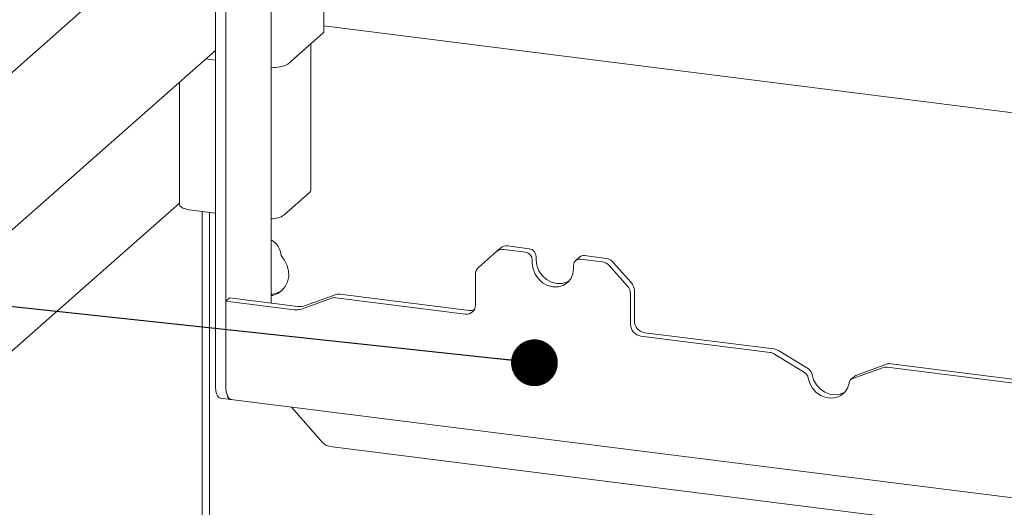
# Paper-space layout 'GMEC01+EtagereZWSO+GN_keeper' of a CAD drawing. Units: millimetres. Extents: x 5 to 415, y 5 to 292.
# Drawn here: x 302 to 324, y 217 to 228 of the extents above; entities that cross this region are included whole.
import ezdxf

# ---------------------------------------------------------------- set-up
doc = ezdxf.new("R2010")
doc.units = ezdxf.units.MM
doc.layers.add('BEMAßUNG', color=96, linetype='Continuous')

# ---------------------------------------------------------------- blocks, each defined once
blk = doc.blocks.new('_DOT')
at = {"color": 0, "linetype": 'ByBlock', "lineweight": -2}
blk.add_line((-0.5, 0), (-1, 0), dxfattribs=at)
at = {"color": 0, "linetype": 'ByBlock', "const_width": 0.5}
blk.add_lwpolyline([(-0.25, 0, 1), (0.25, 0, 1)], format="xyb", close=True, dxfattribs=at)

psp = doc.layouts.new('GMEC01+EtagereZWSO+GN_keeper')

# ---------------------------------------------------------------- linework, layer by layer
at = {"color": 7, "linetype": 'Continuous', "lineweight": 15}
for p, q in [((309.00768, 227.40068), (309.00768, 229.73113)), ((307.86477, 229.12624), (307.86477, 221.50119)), ((304.48491, 228.49549), (292.6886, 218.09211)), ((306.65032, 219.75848), (306.65032, 228.28147)), ((306.87482, 219.7302), (306.87482, 228.25319)), ((308.22333, 226.68946), (308.98701, 227.36296)), ((333.72888, 224.40415), (309.00768, 227.51873)), ((308.72214, 223.94915), (308.72214, 227.12937)), ((294.28832, 216.08516), (306.65032, 226.98742)), ((306.43819, 226.80034), (306.65032, 226.77361)), ((305.86904, 226.2984), (305.86904, 223.64503)), ((308.1409, 223.41122), (308.69528, 223.90013)), ((294.28832, 213.45713), (305.86904, 223.67036)), ((306.13796, 223.51532), (306.65032, 223.45077)), ((306.36462, 216.37965), (306.36462, 223.48677)), ((306.52443, 223.46663), (306.52443, 216.30359)), ((312.7583, 222.61849), (312.84316, 222.69332)), ((313.38531, 222.60576), (312.91705, 222.66476)), ((313.47016, 222.6806), (313.0019, 222.73959)), ((312.7583, 222.61849), (312.36598, 222.27249)), ((313.53497, 222.43606), (313.53497, 222.36063)), ((313.61983, 222.51089), (313.61983, 222.43547)), ((314.56166, 222.4989), (314.47681, 222.42406)), ((315.05089, 222.39592), (314.58264, 222.45491)), ((315.13575, 222.47075), (314.66749, 222.52975)), ((314.43297, 222.2475), (314.43297, 222.32292)), ((315.60196, 221.86479), (315.20964, 222.30965)), ((315.29449, 222.38448), (315.68681, 221.93963)), ((312.30022, 221.46025), (312.30022, 222.12077)), ((306.95967, 221.61522), (306.87482, 221.54039)), ((308.44515, 221.42807), (306.95967, 221.61522)), ((309.17067, 221.60555), (308.5237, 221.37051)), ((309.25552, 221.68038), (308.60855, 221.44535)), ((309.26871, 221.61591), (312.07573, 221.26226)), ((309.35356, 221.69074), (312.16058, 221.33709)), ((315.66772, 221.69651), (315.66772, 221.03599)), ((315.75257, 221.77134), (315.75257, 221.11082)), ((306.87482, 221.54039), (306.87482, 219.74151)), ((308.3603, 221.35324), (306.87482, 221.54039)), ((315.89222, 220.78143), (318.69923, 220.42778)), ((315.97707, 220.85626), (318.78409, 220.50261)), ((319.44533, 219.99398), (318.79727, 220.39271)), ((319.53018, 220.06882), (318.88212, 220.46754)), ((321.14397, 220.09705), (320.49592, 219.86162)), ((321.22883, 220.17189), (320.58077, 219.93646)), ((321.24201, 220.10742), (324.04903, 219.75377)), ((321.32687, 220.18225), (324.13388, 219.8286)), ((320.5403, 219.91252), (320.45545, 219.83768)), ((306.76003, 219.43191), (306.98453, 219.40363)), ((306.98727, 219.40678), (333.31613, 216.08965)), ((308.30185, 219.24116), (308.97808, 218.47438)), ((332.57414, 215.43528), (309.13683, 218.38811))]:
    psp.add_line(p, q, dxfattribs=at)
at = {"color": 7, "linetype": 'Continuous', "lineweight": 15, "flags": 128}
for points in [[(308.98701, 227.36296), (309.00333, 227.38315), (309.00768, 227.40068)], [(308.69528, 223.90013), (308.71649, 223.92637), (308.72214, 223.94915)], [(305.86904, 223.64503), (305.86925, 223.64069), (305.87978, 223.61373), (305.90588, 223.58798), (305.94656, 223.56442), (306.00025, 223.54396), (306.06487, 223.52738), (306.13796, 223.51532)], [(307.86477, 223.32013), (307.89759, 223.32657), (307.92719, 223.33451)], [(307.86477, 221.66079), (307.89759, 221.66723), (308.00466, 221.70673), (308.09707, 221.77112), (308.17001, 221.85705), (308.21971, 221.96009), (308.24359, 222.07487), (308.24041, 222.19546), (308.21033, 222.31559), (308.15492, 222.42904), (308.07705, 222.52993)], [(313.61983, 222.43547), (313.63512, 222.31641), (313.67998, 222.20161), (313.75133, 222.0989), (313.84432, 222.01526), (313.95261, 221.95641), (314.06882, 221.92635), (314.18503, 221.92713), (314.29332, 221.9587), (314.34104, 221.98471)], [(313.53497, 222.36063), (313.55027, 222.24158), (313.59513, 222.12678), (313.66648, 222.02406), (313.75947, 221.94043), (313.86776, 221.88158), (313.98397, 221.85152), (314.10018, 221.8523), (314.20847, 221.88386), (314.30146, 221.94406), (314.37282, 222.0288), (314.41767, 222.1323), (314.43297, 222.2475)], [(319.52763, 219.87251), (319.56057, 219.75777), (319.6202, 219.65168), (319.70264, 219.56113), (319.80252, 219.49202), (319.91335, 219.44884), (320.0279, 219.43441), (320.13872, 219.44966), (320.2386, 219.49361), (320.32104, 219.56338), (320.38067, 219.65445), (320.41362, 219.76088)], [(319.61248, 219.94734), (319.64542, 219.83261), (319.70506, 219.72651), (319.7875, 219.63596), (319.88738, 219.56685), (319.9982, 219.52367), (320.11275, 219.50924), (320.22358, 219.52449), (320.32346, 219.56844), (320.32769, 219.57112)], [(306.76003, 219.43191), (306.75508, 219.43277), (306.72575, 219.44872), (306.70003, 219.48232), (306.67892, 219.53228), (306.66324, 219.59669), (306.65358, 219.67307), (306.65032, 219.75848)], [(306.98727, 219.40678), (306.9822, 219.40766), (306.95213, 219.424), (306.92577, 219.45844), (306.90414, 219.50966), (306.88806, 219.57568), (306.87816, 219.65396), (306.87482, 219.74151)], [(306.87482, 219.7302), (306.87808, 219.64478), (306.88774, 219.56841), (306.90342, 219.504), (306.92453, 219.45403), (306.95024, 219.42043), (306.97958, 219.40449), (307.00401, 219.40467)]]:
    psp.add_lwpolyline(points, dxfattribs=at)
at = {"color": 7, "linetype": 'Continuous', "lineweight": 15}
for centre, radius, start, end in [((307.93814, 227.22177), 0.6039, 263.021652, 298.180817), ((307.85411, 223.85544), 0.52876, 271.155173, 302.846538), ((307.659, 222.50934), 0.41856, 2.819583, 60.552215), ((312.88866, 222.46672), 0.20006, 81.84162, 130.660842), ((312.97351, 222.54156), 0.20006, 81.84162, 130.660842), ((313.44511, 222.50766), 0.17474, 1.059687, 81.759557), ((313.36026, 222.43283), 0.17474, 1.059687, 81.759557), ((314.56316, 222.32615), 0.13023, 81.398467, 181.420777), ((314.64856, 222.39773), 0.13336, 81.840536, 130.662984), ((315.10024, 222.21624), 0.25698, 40.896111, 82.057594), ((312.50026, 222.12418), 0.20007, 132.158706, 180.976262), ((315.01539, 222.1414), 0.25698, 40.896111, 82.057594), ((307.83553, 222.14921), 0.45683, 273.669644, 307.3628), ((315.41076, 221.6931), 0.25698, 0.761159, 41.923992), ((315.49562, 221.76793), 0.25698, 0.761159, 41.923992), ((309.24114, 221.40781), 0.20991, 82.453637, 109.615448), ((309.32599, 221.48265), 0.20991, 82.453637, 109.615448), ((308.40624, 221.70009), 0.34988, 262.454899, 289.615386), ((308.4911, 221.77492), 0.34988, 262.454899, 289.615386), ((312.10494, 221.45541), 0.19534, 261.398779, 1.420788), ((312.18835, 221.54215), 0.20693, 262.287979, 293.579641), ((315.92978, 221.04083), 0.26211, 181.058864, 261.760129), ((316.01463, 221.11566), 0.26211, 181.058864, 261.760129), ((318.75194, 220.25817), 0.24655, 58.128281, 82.508998), ((318.66709, 220.18333), 0.24655, 58.128281, 82.508998), ((319.43738, 219.91732), 0.17766, 9.727067, 58.510142), ((321.21445, 219.8993), 0.20993, 82.454099, 109.614388), ((321.2993, 219.97414), 0.20993, 82.454099, 109.614388), ((319.35253, 219.84249), 0.17766, 9.727067, 58.510142), ((320.53988, 219.74171), 0.12771, 110.135138, 171.368653), ((320.62362, 219.81783), 0.12613, 109.861511, 131.346475), ((309.17234, 218.64263), 0.25698, 220.895866, 262.058044)]:
    psp.add_arc(centre, radius, start, end, dxfattribs=at)
at = {"layer": 'BEMAßUNG'}
psp.add_line((313.58093, 220.20339), (285.15284, 223.25647), dxfattribs=at)

# ---------------------------------------------------------------- block references
at = {"layer": 'BEMAßUNG', "xscale": 1.016, "yscale": 1.016, "rotation": 353.8701262214773}
psp.add_blockref('_DOT', (313.58093, 220.20339, -34.78987), dxfattribs=at)

doc.saveas('drawing.dxf')
